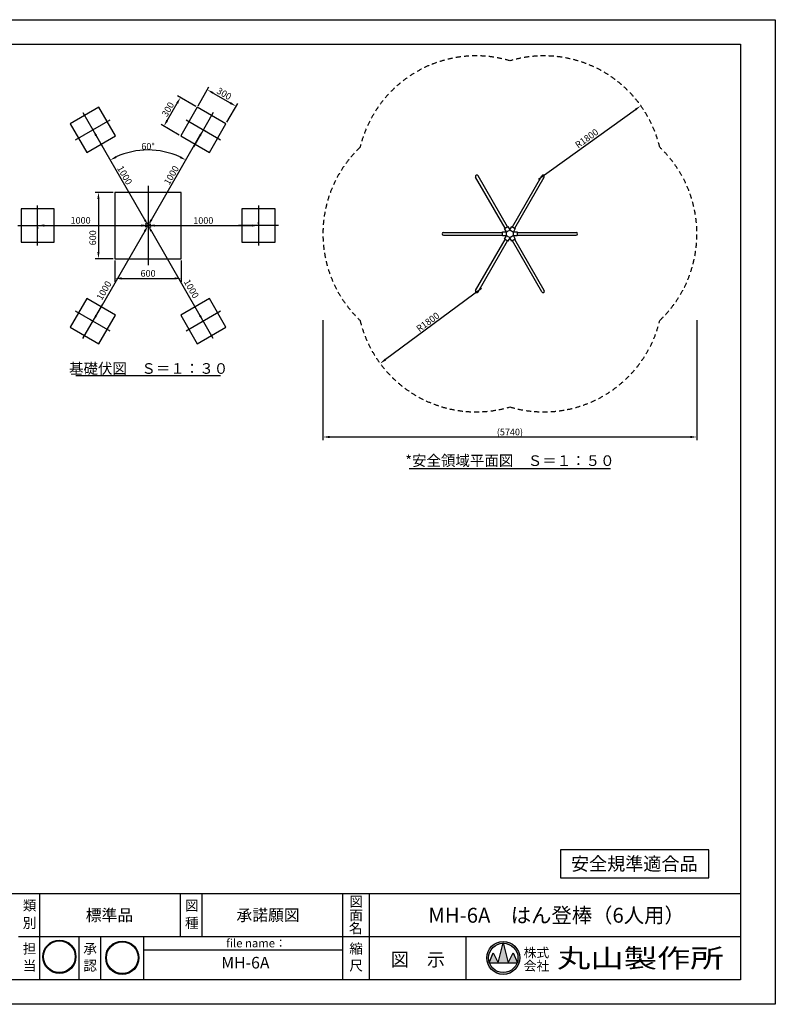
# Model space of a CAD drawing. Extents: x 187 to 12787, y -1302 to 8810.
# Drawn here: x 5947 to 12787, y -100 to 8810 of the extents above; entities that cross this region are included whole.
import ezdxf
from ezdxf.enums import TextEntityAlignment as Align

# ---------------------------------------------------------------- set-up
doc = ezdxf.new("R2010")
doc.units = 0
doc.header["$LTSCALE"] = 30
doc.header["$MEASUREMENT"] = 0
doc.header["$PDMODE"] = 3
doc.linetypes.add('DIMENSION', pattern=[2e-15, 1e-15, 1e-15])
doc.linetypes.add('HIDS', pattern=[2.5, 1.5, -1])
doc.layers.get('0').update_dxf_attribs({"color": 3, "linetype": 'CONTINUOUS'})
doc.layers.get('Defpoints').update_dxf_attribs({"linetype": 'CONTINUOUS'})
for name, color, linetype in [('9図面文字', 7, 'CONTINUOUS'), ('9図面枠', 5, 'CONTINUOUS'), ('TEXT_0', 7, 'CONTINUOUS')]:
    doc.layers.add(name, color=color, linetype=linetype)
doc.layers.add('ASKPAPERSIZE', color=7, linetype='CONTINUOUS', plot=False)
doc.styles.get("Standard").update_dxf_attribs({"font": 'TXT', "bigfont": 'BIGFONT'})
doc.styles.add('STD', font='TXT', dxfattribs={"bigfont": 'BIGFONT'})
doc.styles.add('STYLE1', font='txt')
doc.styles.add('STYLE3', font='txt', dxfattribs={"width": 1.5})
doc.dimstyles.new('ASKSTANDARD', dxfattribs={"dimscale": 20, "dimtxt": 2, "dimasz": 1.5, "dimexe": 1, "dimexo": 1, "dimgap": 1, "dimtad": 0, "dimdec": 1, "dimdsep": 46, "dimtxsty": 'STD', "dimcen": 0, "dimclrd": 3, "dimclre": 3, "dimclrt": 3, "dimadec": 0, "dimazin": 0, "dimtfac": 0.7, "dimtdec": 1, "dimtix": 1, "dimtmove": 0, "dimatfit": 3, "dimfxl": 1, "dimtvp": 1, "dimtolj": 1, "dimtzin": 0, "dimarcsym": 0})

# ---------------------------------------------------------------- blocks, each defined once
blk = doc.blocks.new('*D2')
at = {"color": 3, "linetype": 'DIMENSION', "lineweight": -2}
blk.add_arc((7109.4, 6947.1), 684.3, 65.02565, 114.97435, dxfattribs=at)
at = {"color": 3, "linetype": 'DIMENSION'}
for points in [[(6825.1, 7558.6), (6815.8, 7576.3), (6767.2, 7539.7)], [(7402.9, 7576.3), (7393.7, 7558.6), (7451.5, 7539.7)]]:
    blk.add_solid(points, dxfattribs=at)
at = {"layer": 'Defpoints', "color": 0, "linetype": 'DIMENSION'}
for p in [(6684.4, 7683.3), (7534.4, 7683.3), (7228.2, 7621), (6936.2, 7247.1), (7282.6, 7247.1)]:
    blk.add_point(p, dxfattribs=at)
at = {"color": 3, "linetype": 'DIMENSION', "insert": (7109.1, 7664.1), "char_height": 60, "attachment_point": 5, "rotation": 0.02215}
blk.add_mtext('\\A1;60°', dxfattribs=at)
blk = doc.blocks.new('kami')
h = blk.add_hatch(color=7)
h.paths.add_polyline_path([(-296.7, 143.6, 1), (-18.5, 143.6, 1)])
h.paths.add_polyline_path([(-24.5, 143.6, -1), (-290.7, 143.6, -1)], flags=16)
h.paths.add_polyline_path([(-230.6, -3.9), (-79.5, -3.9), (-79.5, 129.2), (-230.6, 129.2)], flags=9)
h.paths.add_polyline_path([(-331.7, 51.5), (-59.8, 51.5), (-59.8, 301), (-331.7, 301)], flags=9)
at = {"layer": '9図面文字', "color": 7, "linetype": 'Continuous'}
for radius in [139.1, 133.1]:
    blk.add_circle((-157.6, 143.6), radius, dxfattribs=at)
blk = doc.blocks.new('marutomo')
h = blk.add_hatch(color=7)
h.paths.add_polyline_path([(-13.7, 135.3, 1), (-291.9, 135.3, 1)])
h.paths.add_polyline_path([(-19.7, 135.3, 1), (-285.9, 135.3, 1)], flags=16)
h.paths.add_polyline_path([(-225.8, -12.3), (-74.7, -12.3), (-74.7, 120.9), (-225.8, 120.9)], flags=9)
h.paths.add_polyline_path([(-317.7, 68.9), (-64.2, 68.9), (-64.2, 263.1), (-317.7, 263.1)], flags=9)
at = {"layer": '9図面文字', "color": 7, "linetype": 'Continuous'}
for radius in [139.1, 133.1]:
    blk.add_circle((-152.8, 135.3), radius, dxfattribs=at)
blk = doc.blocks.new('*D18')
at = {"color": 3, "linetype": 'DIMENSION', "lineweight": -2}
for p, q in [((7109.4, 6962.1), (7109.4, 6977.1)), ((6109.4, 6932.1), (6109.4, 6917.1)), ((6169.4, 6947.1), (7049.4, 6947.1))]:
    blk.add_line(p, q, dxfattribs=at)
at = {"color": 3, "linetype": 'DIMENSION'}
for points in [[(6169.4, 6957.1), (6169.4, 6937.1), (6109.4, 6947.1)], [(7049.4, 6957.1), (7049.4, 6937.1), (7109.4, 6947.1)]]:
    blk.add_solid(points, dxfattribs=at)
at = {"layer": 'Defpoints', "color": 0, "linetype": 'DIMENSION'}
for p in [(6109.4, 6947.1), (7109.4, 6947.1), (7109.4, 6947.1)]:
    blk.add_point(p, dxfattribs=at)
at = {"color": 3, "linetype": 'DIMENSION', "insert": (6498.6, 6994), "char_height": 60, "attachment_point": 5}
blk.add_mtext('\\A1;1000', dxfattribs=at)
blk = doc.blocks.new('*D19')
at = {"color": 3, "linetype": 'DIMENSION', "lineweight": -2}
for p, q in [((6794.4, 7247.1), (6630.3, 7247.1)), ((6660.3, 7187.1), (6660.3, 6707.1)), ((6794.4, 6647.1), (6630.3, 6647.1))]:
    blk.add_line(p, q, dxfattribs=at)
at = {"color": 3, "linetype": 'DIMENSION'}
for points in [[(6650.3, 7187.1), (6670.3, 7187.1), (6660.3, 7247.1)], [(6650.3, 6707.1), (6670.3, 6707.1), (6660.3, 6647.1)]]:
    blk.add_solid(points, dxfattribs=at)
at = {"layer": 'Defpoints', "color": 0, "linetype": 'DIMENSION'}
for p in [(6809.4, 7247.1), (6660.3, 6647.1), (6809.4, 6647.1)]:
    blk.add_point(p, dxfattribs=at)
at = {"color": 3, "linetype": 'DIMENSION', "insert": (6608.8, 6836), "char_height": 60, "attachment_point": 5, "rotation": 90}
blk.add_mtext('\\A1;600', dxfattribs=at)
blk = doc.blocks.new('*D20')
at = {"color": 3, "linetype": 'DIMENSION', "lineweight": -2}
for p, q in [((6809.4, 6632.1), (6809.4, 6438.6)), ((7409.4, 6632.1), (7409.4, 6438.6)), ((6869.4, 6468.6), (7349.4, 6468.6))]:
    blk.add_line(p, q, dxfattribs=at)
at = {"color": 3, "linetype": 'DIMENSION'}
for points in [[(6869.4, 6478.6), (6869.4, 6458.6), (6809.4, 6468.6)], [(7349.4, 6478.6), (7349.4, 6458.6), (7409.4, 6468.6)]]:
    blk.add_solid(points, dxfattribs=at)
at = {"layer": 'Defpoints', "color": 0, "linetype": 'DIMENSION'}
for p in [(6809.4, 6647.1), (7409.4, 6647.1), (7409.4, 6468.6)]:
    blk.add_point(p, dxfattribs=at)
at = {"color": 3, "linetype": 'DIMENSION', "insert": (7109.4, 6513.6), "char_height": 60, "attachment_point": 5}
blk.add_mtext('\\A1;600', dxfattribs=at)
blk = doc.blocks.new('*D21')
at = {"color": 3, "linetype": 'DIMENSION', "lineweight": -2}
for p, q in [((7109.4, 6962.1), (7109.4, 6977.1)), ((8109.4, 6962.1), (8109.4, 6977.1)), ((7169.4, 6947.1), (8049.4, 6947.1))]:
    blk.add_line(p, q, dxfattribs=at)
at = {"color": 3, "linetype": 'DIMENSION'}
for points in [[(7169.4, 6957.1), (7169.4, 6937.1), (7109.4, 6947.1)], [(8049.4, 6957.1), (8049.4, 6937.1), (8109.4, 6947.1)]]:
    blk.add_solid(points, dxfattribs=at)
at = {"layer": 'Defpoints', "color": 0, "linetype": 'DIMENSION'}
for p in [(7109.4, 6947.1), (8109.4, 6947.1), (8109.4, 6947.1)]:
    blk.add_point(p, dxfattribs=at)
at = {"color": 3, "linetype": 'DIMENSION', "insert": (7609.4, 6992.1), "char_height": 60, "attachment_point": 5}
blk.add_mtext('\\A1;1000', dxfattribs=at)
blk = doc.blocks.new('*D22')
at = {"color": 3, "linetype": 'DIMENSION', "lineweight": -2}
for p, q in [((7096.4, 6954.6), (7083.4, 6962.1)), ((7079.4, 6895.2), (6639.4, 6133.1)), ((6596.4, 6088.6), (6583.4, 6096.1))]:
    blk.add_line(p, q, dxfattribs=at)
at = {"color": 3, "linetype": 'DIMENSION'}
for points in [[(7070.7, 6900.2), (7088, 6890.2), (7109.4, 6947.1)], [(6630.7, 6138.1), (6648, 6128.1), (6609.4, 6081.1)]]:
    blk.add_solid(points, dxfattribs=at)
at = {"layer": 'Defpoints', "color": 0, "linetype": 'DIMENSION'}
for p in [(7109.4, 6947.1), (6609.4, 6081.1), (6609.4, 6081.1)]:
    blk.add_point(p, dxfattribs=at)
at = {"color": 3, "linetype": 'DIMENSION', "insert": (6710, 6359.2), "char_height": 60, "attachment_point": 5, "rotation": 60}
blk.add_mtext('\\A1;1000', dxfattribs=at)
blk = doc.blocks.new('*D23')
at = {"color": 3, "linetype": 'DIMENSION', "lineweight": -2}
for p, q in [((7096.4, 6939.6), (7083.4, 6932.1)), ((7139.4, 6895.2), (7579.4, 6133.1)), ((7596.4, 6073.6), (7583.4, 6066.1))]:
    blk.add_line(p, q, dxfattribs=at)
at = {"color": 3, "linetype": 'DIMENSION'}
for points in [[(7148, 6900.2), (7130.7, 6890.2), (7109.4, 6947.1)], [(7588, 6138.1), (7570.7, 6128.1), (7609.4, 6081.1)]]:
    blk.add_solid(points, dxfattribs=at)
at = {"layer": 'Defpoints', "color": 0, "linetype": 'DIMENSION'}
for p in [(7109.4, 6947.1), (7609.4, 6081.1), (7609.4, 6081.1)]:
    blk.add_point(p, dxfattribs=at)
at = {"color": 3, "linetype": 'DIMENSION', "insert": (7501.6, 6374.5), "char_height": 60, "attachment_point": 5, "rotation": 300}
blk.add_mtext('\\A1;1000', dxfattribs=at)
blk = doc.blocks.new('*D24')
at = {"color": 3, "linetype": 'DIMENSION', "lineweight": -2}
for p, q in [((6622.4, 7820.7), (6635.3, 7828.2)), ((7079.4, 6999.1), (6639.4, 7761.2)), ((7122.4, 6954.6), (7135.3, 6962.1))]:
    blk.add_line(p, q, dxfattribs=at)
at = {"color": 3, "linetype": 'DIMENSION'}
for points in [[(6648, 7766.2), (6630.7, 7756.2), (6609.4, 7813.2)], [(7088, 7004.1), (7070.7, 6994.1), (7109.4, 6947.1)]]:
    blk.add_solid(points, dxfattribs=at)
at = {"layer": 'Defpoints', "color": 0, "linetype": 'DIMENSION'}
for p in [(6609.4, 7813.2), (6609.4, 7813.2), (7109.4, 6947.1)]:
    blk.add_point(p, dxfattribs=at)
at = {"color": 3, "linetype": 'DIMENSION', "insert": (6898.3, 7402.7), "char_height": 60, "attachment_point": 5, "rotation": 300}
blk.add_mtext('\\A1;1000', dxfattribs=at)
blk = doc.blocks.new('*D25')
at = {"color": 3, "linetype": 'DIMENSION', "lineweight": -2}
for p, q in [((7139.4, 6999.1), (7579.4, 7761.2)), ((7622.4, 7805.7), (7635.3, 7798.2)), ((7122.4, 6939.6), (7135.3, 6932.1))]:
    blk.add_line(p, q, dxfattribs=at)
at = {"color": 3, "linetype": 'DIMENSION'}
for points in [[(7570.7, 7766.2), (7588, 7756.2), (7609.4, 7813.2)], [(7130.7, 7004.1), (7148, 6994.1), (7109.4, 6947.1)]]:
    blk.add_solid(points, dxfattribs=at)
at = {"layer": 'Defpoints', "color": 0, "linetype": 'DIMENSION'}
for p in [(7609.4, 7813.2), (7609.4, 7813.2), (7109.4, 6947.1)]:
    blk.add_point(p, dxfattribs=at)
at = {"color": 3, "linetype": 'DIMENSION', "insert": (7320.4, 7402.7), "char_height": 60, "attachment_point": 5, "rotation": 60}
blk.add_mtext('\\A1;1000', dxfattribs=at)
blk = doc.blocks.new('*D26')
at = {"color": 3, "linetype": 'DIMENSION', "lineweight": -2}
for p, q in [((7541.5, 8025.6), (7376.5, 8120.8)), ((7282.5, 7898), (7372.5, 8053.9)), ((7391.5, 7765.8), (7226.5, 7861))]:
    blk.add_line(p, q, dxfattribs=at)
at = {"color": 3, "linetype": 'DIMENSION'}
for points in [[(7363.8, 8058.9), (7381.2, 8048.9), (7402.5, 8105.8)], [(7273.8, 7903), (7291.2, 7893), (7252.5, 7846)]]:
    blk.add_solid(points, dxfattribs=at)
at = {"layer": 'Defpoints', "color": 0, "linetype": 'DIMENSION'}
for p in [(7402.5, 8105.8), (7554.5, 8018.1), (7404.5, 7758.3)]:
    blk.add_point(p, dxfattribs=at)
at = {"color": 3, "linetype": 'DIMENSION', "insert": (7288.5, 7998.4), "char_height": 60, "attachment_point": 5, "rotation": 60}
blk.add_mtext('\\A1;300', dxfattribs=at)
blk = doc.blocks.new('*D27')
at = {"color": 3, "linetype": 'DIMENSION', "lineweight": -2}
for p, q in [((7562, 8031.1), (7660.8, 8202.3)), ((7697.8, 8146.3), (7853.7, 8056.3)), ((7821.8, 7881.1), (7920.6, 8052.3))]:
    blk.add_line(p, q, dxfattribs=at)
at = {"color": 3, "linetype": 'DIMENSION'}
for points in [[(7702.8, 8155), (7692.8, 8137.7), (7645.8, 8176.3)], [(7858.7, 8065), (7848.7, 8047.7), (7905.6, 8026.3)]]:
    blk.add_solid(points, dxfattribs=at)
at = {"layer": 'Defpoints', "color": 0, "linetype": 'DIMENSION'}
for p in [(7905.6, 8026.3), (7554.5, 8018.1), (7814.3, 7868.1)]:
    blk.add_point(p, dxfattribs=at)
at = {"color": 3, "linetype": 'DIMENSION', "insert": (7798.2, 8140.3), "char_height": 60, "attachment_point": 5, "rotation": 330}
blk.add_mtext('\\A1;300', dxfattribs=at)
blk = doc.blocks.new('*D28')
at = {"color": 3, "linetype": 'DIMENSION', "lineweight": -2}
for p, q in [((8692.1, 6089.9), (8692.1, 5003.5)), ((12077.7, 6089.9), (12077.7, 5003.5)), ((12017.7, 5033.5), (8752.1, 5033.5))]:
    blk.add_line(p, q, dxfattribs=at)
at = {"color": 3, "linetype": 'DIMENSION'}
for points in [[(8752.1, 5043.5), (8752.1, 5023.5), (8692.1, 5033.5)], [(12017.7, 5043.5), (12017.7, 5023.5), (12077.7, 5033.5)]]:
    blk.add_solid(points, dxfattribs=at)
at = {"layer": 'Defpoints', "color": 0, "linetype": 'DIMENSION'}
for p in [(8692.1, 6104.9), (12077.7, 6104.9), (8692.1, 5033.5)]:
    blk.add_point(p, dxfattribs=at)
at = {"color": 3, "linetype": 'DIMENSION', "insert": (10384.9, 5078.5), "char_height": 60, "attachment_point": 5}
blk.add_mtext('\\A1;(5740)', dxfattribs=at)
blk = doc.blocks.new('*D29')
at = {"color": 3, "linetype": 'DIMENSION', "lineweight": -2}
blk.add_line((10642.5, 7367.6), (11520.9, 7996), dxfattribs=at)
at = {"color": 3, "linetype": 'DIMENSION'}
blk.add_solid([(11515.1, 8004.1), (11526.7, 7987.9), (11569.7, 8030.9)], dxfattribs=at)
at = {"layer": 'Defpoints', "color": 0, "linetype": 'DIMENSION'}
for p in [(11569.7, 8030.9), (10691.3, 7402.5)]:
    blk.add_point(p, dxfattribs=at)
at = {"color": 3, "linetype": 'DIMENSION', "insert": (11079.9, 7735.8), "char_height": 60, "attachment_point": 5, "rotation": 35.58256}
blk.add_mtext('\\A1;R1800', dxfattribs=at)
blk = doc.blocks.new('*D30')
at = {"color": 3, "linetype": 'DIMENSION', "lineweight": -2}
blk.add_line((10126.8, 6376.8), (9258.7, 5734.2), dxfattribs=at)
at = {"color": 3, "linetype": 'DIMENSION'}
blk.add_solid([(9252.7, 5742.3), (9264.6, 5726.2), (9210.5, 5698.5)], dxfattribs=at)
at = {"layer": 'Defpoints', "color": 0, "linetype": 'DIMENSION'}
for p in [(10078.5, 6341.1), (9210.5, 5698.5)]:
    blk.add_point(p, dxfattribs=at)
at = {"color": 3, "linetype": 'DIMENSION', "insert": (9641.8, 6073.8), "char_height": 60, "attachment_point": 5, "rotation": 36.50766}
blk.add_mtext('\\A1;R1800', dxfattribs=at)

msp = doc.modelspace()

# ---------------------------------------------------------------- hatches: boundary and pattern name
at = {"layer": '9図面文字', "linetype": 'Continuous'}
h = msp.add_hatch(color=3, dxfattribs=at)
h.paths.add_polyline_path([(10175.7283, 319.791, 1), (10473.4844, 319.791, 1)])
h.paths.add_polyline_path([(10323.6945, 452.8709), (10324.6064, 456.519), (10325.5182, 452.8709, -0.412208188), (10457.6894, 319.791, -0.077344537), (10451.3959, 279.3496), (10453.5195, 274.2285), (10449.6469, 274.2285, -0.699936891), (10199.5658, 274.2285), (10195.6932, 274.2285), (10197.8168, 279.3496, -0.077344537), (10191.5233, 319.791, -0.412208188)])
h = msp.add_hatch(color=3, dxfattribs=at)
h.paths.add_polyline_path([(10279.0439, 274.2285), (10370.1689, 274.2285), (10325.5182, 452.8709, 0.003425827), (10323.6945, 452.8709)])
h.paths.add_polyline_path([(10279.0439, 274.2285), (10233.4814, 365.3535), (10197.8168, 279.3496, 0.010166769), (10199.5658, 274.2285)])
h.paths.add_polyline_path([(10370.1689, 274.2285), (10449.6469, 274.2285, 0.010166769), (10451.3959, 279.3496), (10415.7314, 365.3535)])

# ---------------------------------------------------------------- linework, layer by layer
at = {"color": 7, "linetype": 'Continuous'}
for p, q in [((6664.2701, 8018.0771), (6404.4624, 7868.0771)), ((6814.2701, 7758.2694), (6664.2701, 8018.0771)), ((7554.4624, 8018.0771), (7404.4624, 7758.2694)), ((7814.2701, 7868.0771), (7554.4624, 8018.0771)), ((6404.4624, 7868.0771), (6554.4624, 7608.2694)), ((7664.2701, 7608.2694), (7814.2701, 7868.0771)), ((6554.4624, 7608.2694), (6814.2701, 7758.2694)), ((7404.4624, 7758.2694), (7664.2701, 7608.2694)), ((10362.9576, 6935.463), (10096.0326, 7397.7907)), ((10406.92, 6935.463), (10673.845, 7397.7907)), ((10340.77, 6922.653), (10073.845, 7384.9807)), ((10429.1076, 6922.653), (10696.0326, 7384.9807)), ((6809.3663, 7247.1478), (6809.3663, 6647.1478)), ((7409.3663, 7247.1478), (6809.3663, 7247.1478)), ((7409.3663, 6647.1478), (7409.3663, 7247.1478)), ((6259.3663, 7097.1478), (5959.3663, 7097.1478)), ((5959.3663, 7097.1478), (5959.3663, 6797.1478)), ((6259.3663, 6797.1478), (6259.3663, 7097.1478)), ((7959.3663, 7097.1478), (7959.3663, 6797.1478)), ((8259.3663, 7097.1478), (7959.3663, 7097.1478)), ((8259.3663, 6797.1478), (8259.3663, 7097.1478)), ((9784.9388, 6884.5805), (10318.7888, 6884.5805)), ((10318.7888, 6853.7705), (10318.7888, 6889.7705)), ((10318.7888, 6889.7705), (10353.7619, 6889.7705)), ((10336.2753, 6920.058), (10367.4522, 6938.058)), ((10353.7619, 6889.7705), (10336.2753, 6920.058)), ((10367.4522, 6938.058), (10384.9388, 6907.7705)), ((10384.9388, 6907.7705), (10402.4253, 6938.058)), ((10402.4253, 6938.058), (10433.6022, 6920.058)), ((10433.6022, 6920.058), (10416.1157, 6889.7705)), ((10416.1157, 6889.7705), (10451.0888, 6889.7705)), ((10451.0888, 6889.7705), (10451.0888, 6853.7705)), ((10451.0888, 6884.5805), (10984.9388, 6884.5805)), ((5959.3663, 6797.1478), (6259.3663, 6797.1478)), ((7959.3663, 6797.1478), (8259.3663, 6797.1478)), ((9784.9388, 6858.9605), (10318.7888, 6858.9605)), ((10073.845, 6358.5602), (10340.77, 6820.8879)), ((10096.0326, 6345.7502), (10362.9576, 6808.0779)), ((10353.7619, 6853.7705), (10318.7888, 6853.7705)), ((10336.2753, 6823.4829), (10353.7619, 6853.7705)), ((10367.4522, 6805.4829), (10336.2753, 6823.4829)), ((10384.9388, 6835.7705), (10367.4522, 6805.4829)), ((10402.4253, 6805.4829), (10384.9388, 6835.7705)), ((10433.6022, 6823.4829), (10402.4253, 6805.4829)), ((10673.845, 6345.7502), (10406.92, 6808.0779)), ((10451.0888, 6853.7705), (10416.1157, 6853.7705)), ((10416.1157, 6853.7705), (10433.6022, 6823.4829)), ((10696.0326, 6358.5602), (10429.1076, 6820.8879)), ((10451.0888, 6858.9605), (10984.9388, 6858.9605)), ((6809.3663, 6647.1478), (7409.3663, 6647.1478)), ((6554.4624, 6286.0262), (6404.4624, 6026.2186)), ((6814.2701, 6136.0262), (6554.4624, 6286.0262)), ((7664.2701, 6286.0262), (7404.4624, 6136.0262)), ((7814.2701, 6026.2186), (7664.2701, 6286.0262)), ((6664.2701, 5876.2186), (6814.2701, 6136.0262)), ((7404.4624, 6136.0262), (7554.4624, 5876.2186)), ((6404.4624, 6026.2186), (6664.2701, 5876.2186)), ((7554.4624, 5876.2186), (7814.2701, 6026.2186)), ((6454.4151, 5591.2245), (7764.3174, 5591.2245)), ((9473.9665, 4748.5125), (11295.911, 4748.5125)), ((10841.99, 1297.1579), (10841.99, 1042.9716)), ((12186.096, 1297.1579), (10841.99, 1297.1579)), ((12186.096, 1042.9716), (12186.096, 1297.1579)), ((10841.99, 1042.9716), (12186.096, 1042.9716))]:
    msp.add_line(p, q, dxfattribs=at)
at = {"color": 1, "linetype": 'Continuous'}
for p, q in [((6519.3663, 7969.0578), (6699.3663, 7657.2887)), ((7699.3663, 7969.0578), (7519.3663, 7657.2887)), ((6453.4817, 7723.1732), (6765.2508, 7903.1732)), ((7453.4817, 7903.1732), (7765.2508, 7723.1732)), ((7109.3663, 7307.1478), (7109.3663, 6587.1478)), ((6109.3663, 6767.1478), (6109.3663, 7127.1478)), ((8109.3663, 7127.1478), (8109.3663, 6767.1478)), ((5929.3663, 6947.1478), (6289.3663, 6947.1478)), ((6749.3663, 6947.1478), (7469.3663, 6947.1478)), ((8289.3663, 6947.1478), (7929.3663, 6947.1478)), ((6519.3663, 5925.2379), (6699.3663, 6237.007)), ((7699.3663, 5925.2379), (7519.3663, 6237.007)), ((6765.2508, 5991.1224), (6453.4817, 6171.1224)), ((7765.2508, 6171.1224), (7453.4817, 5991.1224))]:
    msp.add_line(p, q, dxfattribs=at)
at = {"color": 2, "linetype": 'HIDS'}
for centre, start, end in [((10078.5338, 7402.4795), 73.51834508, 166.48165492), ((10691.3438, 7402.4795), 13.51834508, 106.48165492), ((9772.1288, 6871.7705), 133.51834508, 226.48165492), ((10997.7488, 6871.7705), 313.51834508, 46.48165492), ((10078.5338, 6341.0614), 193.51834508, 286.48165492), ((10691.3438, 6341.0614), 253.51834508, 346.48165492)]:
    msp.add_arc(centre, 1080, start, end, dxfattribs=at)
at = {"color": 7, "linetype": 'Continuous'}
for centre, radius, start, end in [((10084.9388, 7391.3857), 12.81, 30, 210), ((10684.9388, 7391.3857), 12.81, 330, 150), ((9784.9388, 6871.7705), 12.81, 90, 270), ((10290.73, 7034.9449), 158.2676, 293.46953798, 306.53046202), ((10196.5212, 6871.7705), 158.2676, 353.46953798, 6.53046202), ((10479.1476, 7034.9449), 158.2676, 233.46953798, 246.53046202), ((10573.3564, 6871.7705), 158.2676, 173.46953798, 186.53046202), ((10984.9388, 6871.7705), 12.81, 270, 90), ((10290.73, 6708.5961), 158.2676, 53.46953798, 66.53046202), ((10479.1476, 6708.5961), 158.2676, 113.46953798, 126.53046202), ((10084.9388, 6352.1552), 12.81, 150, 330), ((10684.9388, 6352.1552), 12.81, 210, 30)]:
    msp.add_arc(centre, radius, start, end, dxfattribs=at)
at = {"layer": '9図面文字', "color": 7, "linetype": 'Continuous'}
for p, q in [((10279.0439, 274.2285), (10324.6064, 456.519)), ((10324.6064, 456.519), (10370.1689, 274.2285)), ((10195.6932, 274.2285), (10233.4814, 365.3535)), ((10233.4814, 365.3535), (10279.0439, 274.2285)), ((10370.1689, 274.2285), (10415.7314, 365.3535)), ((10415.7314, 365.3535), (10453.5195, 274.2285)), ((10195.6932, 274.2285), (10453.5195, 274.2285))]:
    msp.add_line(p, q, dxfattribs=at)
for radius in [148.878, 133.083]:
    msp.add_circle((10324.6064, 319.791), radius, dxfattribs=at)
at = {"layer": '9図面枠', "color": 4, "linetype": 'Continuous'}
for p, q in [((502.1656, 8587.0748), (12472.1656, 8587.0748)), ((12472.1656, 8587.0748), (12472.1656, 122.5748)), ((502.1656, 902.5748), (12472.1656, 902.5748)), ((6130.1724, 512.5748), (6130.1724, 902.5748)), ((7403.2897, 512.5748), (7403.2897, 902.5748)), ((7598.2897, 512.5748), (7598.2897, 902.5748)), ((8871.4071, 122.5748), (8871.4071, 902.5748)), ((9114.4071, 608.5748), (9114.4071, 902.5748)), ((9114.4071, 122.5748), (9114.4071, 608.5748)), ((5935.1724, 512.5748), (12472.1656, 512.5748)), ((6130.1724, 122.5748), (6130.1724, 512.5748)), ((6486.4071, 122.5748), (6486.4071, 512.5748)), ((6681.4071, 122.5748), (6681.4071, 512.5748)), ((7071.4071, 122.5748), (7071.4071, 512.5748)), ((9989.2071, 122.5748), (9989.2071, 512.5748)), ((7071.4071, 392.5748), (8871.4071, 392.5748)), ((12472.1656, 122.5748), (502.1656, 122.5748))]:
    msp.add_line(p, q, dxfattribs=at)
at = {"layer": 'ASKPAPERSIZE', "color": 4, "linetype": 'Continuous'}
msp.add_lwpolyline([(187.1656, -100.1752), (187.1656, 8809.8248), (12787.1656, 8809.8248), (12787.1656, -100.1752)], close=True, dxfattribs=at)

# ---------------------------------------------------------------- block references
at = {"color": 7, "linetype": 'Continuous', "xscale": 1.080000018775461, "yscale": 1.080000018775461}
for name, p in [('kami', (6476.9902, 174.9631)), ('marutomo', (7040.9282, 174.9631))]:
    msp.add_blockref(name, p, dxfattribs=at)

# ---------------------------------------------------------------- texts
at = {"layer": '9図面文字', "style": 'STYLE1'}
for s, height, p in [('類', 90, (6036.9759, 793.8712)), ('図', 90, (7505.0933, 793.8712)), ('図', 90, (8992.9071, 829.134)), ('標準品', 105, (6760.0395, 706.8577)), ('承諾願図', 105, (8195.6795, 706.8577)), ('面', 90, (8992.9071, 706.5962)), ('別', 90, (6036.9759, 635.9191)), ('種', 90, (7505.0933, 635.9191)), ('名', 90, (8989.0129, 588.5519)), ('担', 90, (6036.9759, 403.547)), ('承', 90, (6585.2311, 403.547)), ('縮', 90, (8992.9071, 403.547)), ('図\u3000示', 120, (9551.8071, 305.0515)), ('当', 90, (6036.9759, 250.1509)), ('認', 90, (6585.2311, 250.1509)), ('尺', 90, (8992.9071, 250.1509))]:
    msp.add_text(s, height=height, dxfattribs=at).set_placement(p, align=Align.MIDDLE_CENTER)
msp.add_text('MH-6A\u3000はん登棒（6人用）', height=135, dxfattribs=at).set_placement((10807.1423, 688.2219), align=Align.MIDDLE)
at = {"layer": '9図面文字', "color": 7, "style": 'STYLE1'}
msp.add_text('file name：', height=75, dxfattribs=at).set_placement((7816.9565, 453.1049), align=Align.MIDDLE_LEFT)
at = {"layer": '9図面文字', "color": 2, "style": 'STYLE1'}
for s, p in [('株式', (10625.0176, 367.0775)), ('会社', (10625.0176, 247.6329))]:
    msp.add_text(s, height=85.05, dxfattribs=at).set_placement(p, align=Align.MIDDLE_CENTER)
at = {"layer": '9図面文字', "color": 2, "style": 'STYLE3', "width": 1.3}
msp.add_text('丸山製作所', height=170.1, dxfattribs=at).set_placement((11565.5083, 317.5805), align=Align.MIDDLE_CENTER)
at = {"layer": '9図面文字', "color": 7, "style": 'STYLE1'}
msp.add_text('MH-6A', height=105, dxfattribs=at).set_placement((7990.3251, 262.932), align=Align.MIDDLE)
at = {"layer": 'TEXT_0', "color": 7, "linetype": 'Continuous', "style": 'STYLE1'}
for s, p in [('基礎伏図\u3000Ｓ＝１：３０', (7114.4223, 5605.4577)), ('*安全領域平面図\u3000Ｓ＝１：５０', (10384.8984, 4771.3918))]:
    msp.add_text(s, height=96, dxfattribs=at).set_placement(p, align=Align.CENTER)
at = {"layer": 'TEXT_0', "color": 7, "linetype": 'Continuous', "style": 'STYLE1', "oblique": 5}
msp.add_text('安全規準適合品', height=120, dxfattribs=at).set_placement((11510.5485, 1111.6044), align=Align.CENTER)

# ---------------------------------------------------------------- dimensions: what is measured, and where the dimension line sits
at = {"color": 7, "linetype": 'DIMENSION'}
for p1, p2, distance, picture, middle in [((7554.4624, 8018.0771), (7814.2701, 7868.0771), 182.7193, '*D27', (7798.2259, 8140.2878)), ((7404.4624, 7758.2694), (7554.4624, 8018.0771), 175.4798, '*D26', (7288.5214, 7998.4131)), ((7109.3663, 6947.1478), (6609.3663, 7813.1732), 0, '*D24', (6898.3374, 7402.6605)), ((7109.3663, 6947.1478), (7609.3663, 7813.1732), 0, '*D25', (7320.3951, 7402.6605))]:
    dim = msp.add_aligned_dim(p1=p1, p2=p2, distance=distance, dimstyle='ASKSTANDARD', override={"dimscale": 30, "dimasz": 2, "dimexo": 0.5, "dimgap": 0.5, "dimtad": 3, "dimdec": 2, "dimpost": '<>', "dimtxsty": 'STANDARD', "dimdle": 2, "dimtdec": 2, "dimtix": 0}, dxfattribs=at)
    dim.commit()
    dim.dimension.update_dxf_attribs({"geometry": picture, "text_midpoint": middle})
for center, mpoint, picture, middle in [((10691.3438, 7402.4795), (11569.684, 8030.9049), '*D29', (11079.9311, 7735.8335)), ((10078.5338, 6341.0614), (9210.4542, 5698.5368), '*D30', (9641.8355, 6073.817))]:
    dim = msp.add_radius_dim(center=center, mpoint=mpoint, text='R<>', dimstyle='ASKSTANDARD', override={"dimscale": 30, "dimasz": 2, "dimexo": 0.5, "dimgap": 0.5, "dimtad": 2, "dimdec": 2, "dimlfac": 1.666667, "dimpost": '<>', "dimtxsty": 'STANDARD', "dimdle": 2, "dimtdec": 2, "dimtix": 0, "dimatfit": 1}, dxfattribs=at)
    dim.commit()
    dim.dimension.update_dxf_attribs({"geometry": picture, "text_midpoint": middle})
dim = msp.add_angular_dim_2l(base=(7228.1867, 7621.0118), line1=((7534.3663, 7683.2694), (7282.5713, 7247.1478)), line2=((6936.1612, 7247.1478), (6684.3663, 7683.2694)), dimstyle='ASKSTANDARD', override={"dimscale": 30, "dimasz": 2, "dimgap": 0.09, "dimtad": 2, "dimdec": 2, "dimpost": '<>', "dimtxsty": 'STANDARD', "dimsah": 1, "dimdle": 2, "dimtdec": 4, "dimtix": 0}, dxfattribs=at)
dim.commit()
dim.dimension.update_dxf_attribs({"geometry": '*D2', "text_midpoint": (7109.1017, 7631.4072), "dimtype": 162})
for base, p1, p2, angle, picture, middle, dimtype in [((6660.3034, 6647.1478), (6809.3663, 7247.1478), (6809.3663, 6647.1478), 90, '*D19', (6608.8401, 6836.0416), 160), ((6609.3663, 6081.1224), (7109.3663, 6947.1478), (6609.3663, 6081.1224), 240, '*D22', (6709.9953, 6359.2128), 161), ((7609.3663, 6081.1224), (7109.3663, 6947.1478), (7609.3663, 6081.1224), 300, '*D23', (7501.5598, 6374.4881), 161)]:
    dim = msp.add_linear_dim(base=base, p1=p1, p2=p2, angle=angle, dimstyle='ASKSTANDARD', override={"dimscale": 30, "dimasz": 2, "dimexo": 0.5, "dimgap": 0.5, "dimtad": 3, "dimdec": 2, "dimpost": '<>', "dimtxsty": 'STANDARD', "dimdle": 2, "dimtdec": 2, "dimtix": 0, "dimtmove": 2}, dxfattribs=at)
    dim.commit()
    dim.dimension.update_dxf_attribs({"geometry": picture, "text_midpoint": middle, "dimtype": dimtype})
dim = msp.add_linear_dim(base=(7109.3663, 6947.1478), p1=(6109.3663, 6947.1478), p2=(7109.3663, 6947.1478), dimstyle='ASKSTANDARD', override={"dimscale": 30, "dimasz": 2, "dimexo": 0.5, "dimgap": 0.5, "dimtad": 3, "dimdec": 2, "dimpost": '<>', "dimtxsty": 'STANDARD', "dimdle": 2, "dimtdec": 2, "dimtix": 0, "dimtmove": 2}, dxfattribs=at)
dim.commit()
dim.dimension.update_dxf_attribs({"geometry": '*D18', "text_midpoint": (6498.5616, 6994.0464), "dimtype": 160})
for base, p1, p2, picture, middle in [((8109.3663, 6947.1478), (7109.3663, 6947.1478), (8109.3663, 6947.1478), '*D21', (7609.3663, 6992.1478)), ((7409.3663, 6468.5888), (6809.3663, 6647.1478), (7409.3663, 6647.1478), '*D20', (7109.3663, 6513.5888))]:
    dim = msp.add_linear_dim(base=base, p1=p1, p2=p2, dimstyle='ASKSTANDARD', override={"dimscale": 30, "dimasz": 2, "dimexo": 0.5, "dimgap": 0.5, "dimtad": 3, "dimdec": 2, "dimpost": '<>', "dimtxsty": 'STANDARD', "dimdle": 2, "dimtdec": 2, "dimtix": 0}, dxfattribs=at)
    dim.commit()
    dim.dimension.update_dxf_attribs({"geometry": picture, "text_midpoint": middle})
dim = msp.add_linear_dim(base=(8692.1288, 5033.5066), p1=(12077.7488, 6104.8756), p2=(8692.1288, 6104.8756), text='(5740)', dimstyle='ASKSTANDARD', override={"dimscale": 30, "dimasz": 2, "dimexo": 0.5, "dimgap": 0.5, "dimtad": 3, "dimdec": 2, "dimlfac": 1.666667, "dimpost": '<>', "dimtxsty": 'STANDARD', "dimdle": 2, "dimtdec": 2, "dimtix": 0}, dxfattribs=at)
dim.commit()
dim.dimension.update_dxf_attribs({"geometry": '*D28', "text_midpoint": (10384.9388, 5078.5066)})

doc.saveas('drawing.dxf')
